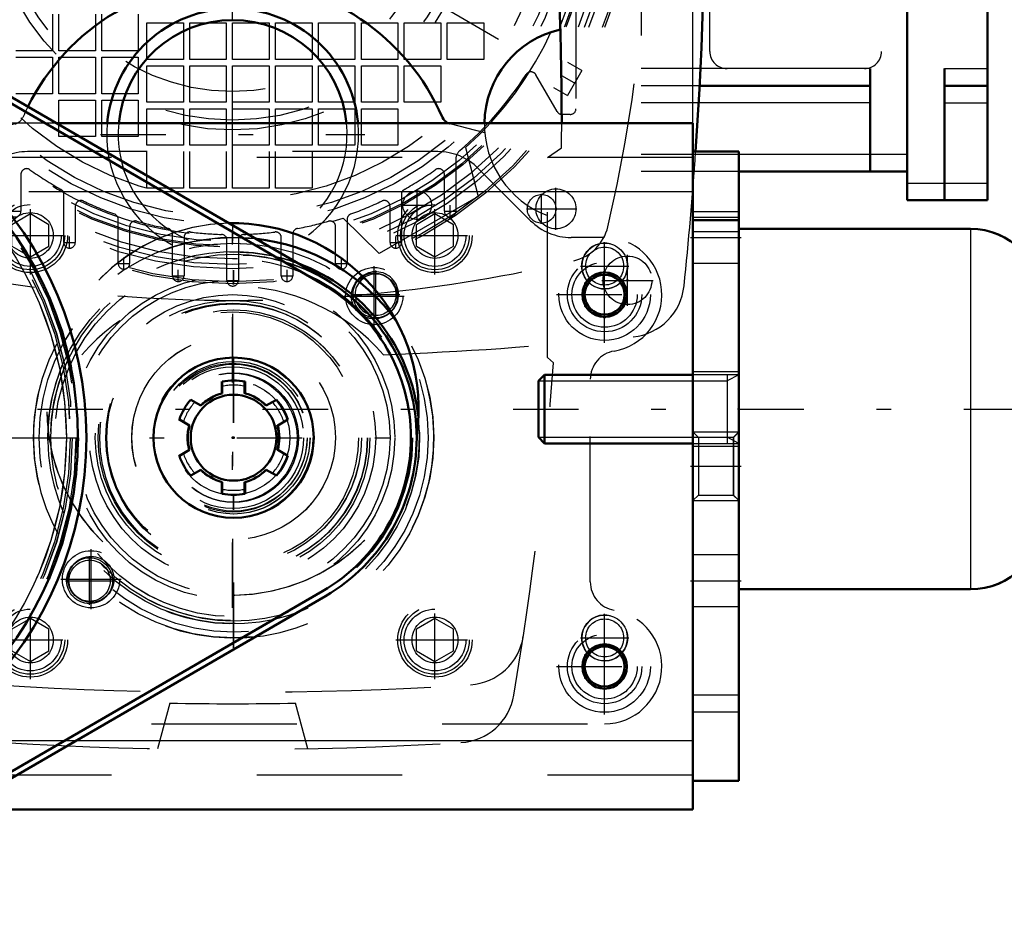
# Model space of a CAD drawing. Units: inches. Extents: x 7 to 156, y 14 to 163.
# Drawn here: x 143 to 149, y 67 to 73 of the extents above; entities that cross this region are included whole.
import ezdxf

# ---------------------------------------------------------------- set-up
doc = ezdxf.new("R2010")
doc.units = ezdxf.units.IN
doc.header["$MEASUREMENT"] = 0
doc.linetypes.add('Center', pattern=[1.5, 0.45, -0.5, 0.05, -0.5])
doc.linetypes.add('Dashed', pattern=[2, 1, -1])
for name, color, linetype, lineweight in [('2d ConnectionPoints', 7, 'Continuous', 50), ('AM_0', 7, 'Continuous', 50), ('AM_4', 3, 'Continuous', 25), ('AM_5', 3, 'Continuous', 25), ('AM_7', 7, 'Center', 25), ('AM_9', 6, 'Dashed', 25)]:
    doc.layers.add(name, color=color, linetype=linetype, lineweight=lineweight)
doc.dimstyles.get("Standard").update_dxf_attribs({"dimtxt": 0.18, "dimasz": 0.18, "dimexe": 0.18, "dimexo": 0.0625, "dimgap": 0.09, "dimtad": 0, "dimtih": 1, "dimtoh": 1, "dimdec": 4, "dimzin": 0, "dimdsep": 46, "dimtxsty": 'Standard', "dimcen": 0.09, "dimadec": 0, "dimazin": 0, "dimtfac": 1, "dimtdec": 4, "dimtofl": 0, "dimtmove": 0, "dimatfit": 3, "dimfxl": 0, "dimtolj": 1, "dimtzin": 0, "dimarcsym": 0})

# ---------------------------------------------------------------- blocks, each defined once
blk = doc.blocks.new('46_5771850_2_0_in_39B77_1_1_GN_Wire_Rope_Hoist_900')
at = {"layer": 'AM_0'}
for p, q in [((149.1346, 71.9012), (147.5402, 71.9012)), ((149.6267, 71.4091), (149.6267, 69.913)), ((146.2044, 70.8973), (146.1622, 70.855)), ((147.2252, 70.8973), (146.2044, 70.8973)), ((146.2044, 70.8973), (146.2044, 70.4248)), ((146.1622, 70.855), (146.1622, 70.4671)), ((146.1622, 70.4671), (146.2044, 70.4248)), ((146.2044, 70.4248), (147.2252, 70.4248)), ((147.5402, 69.4209), (149.1346, 69.4209))]:
    blk.add_line(p, q, dxfattribs=at)
for centre, start, end in [((149.1346, 71.4091), 360, 90), ((149.1346, 69.913), 270, 0)]:
    blk.add_arc(centre, 0.4921, start, end, dxfattribs=at)
at = {"layer": 'AM_4'}
blk.add_line((149.1346, 71.9012), (149.1346, 69.4209), dxfattribs=at)
at = {"layer": 'AM_5'}
for p, q in [((147.5401, 70.8973), (147.4614, 70.855)), ((147.4614, 70.8973), (147.4614, 70.4248)), ((146.1622, 70.855), (147.2252, 70.855)), ((147.2252, 70.855), (147.4614, 70.855)), ((146.1622, 70.4671), (147.2252, 70.4671)), ((147.2252, 70.4671), (147.4614, 70.4671)), ((147.5401, 70.4248), (147.4614, 70.4671))]:
    blk.add_line(p, q, dxfattribs=at)
at = {"layer": 'AM_7'}
blk.add_line((145.9889, 70.661), (149.7999, 70.661), dxfattribs=at)
at = {"layer": 'AM_9'}
for p, q in [((147.5401, 71.9012), (147.5401, 69.4209)), ((147.5401, 70.8973), (147.2252, 70.8973)), ((147.2252, 70.4248), (147.5401, 70.4248))]:
    blk.add_line(p, q, dxfattribs=at)
blk = doc.blocks.new('47_SF171131M_0_in_39B77_1_1_GN_Wire_Rope_Hoist_900')
at = {"layer": 'AM_0'}
for p, q in [((148.7001, 76.4288), (148.7001, 72.0981)), ((149.2513, 76.4288), (149.2513, 72.0981)), ((148.4442, 73.0036), (148.4442, 72.2949)), ((148.9556, 73.0036), (148.9556, 72.0981)), ((148.4442, 72.8855), (147.2709, 72.8855)), ((148.9556, 72.8855), (149.2513, 72.8855)), ((148.7001, 72.2949), (147.5402, 72.2949)), ((148.7001, 72.0981), (149.2513, 72.0981))]:
    blk.add_line(p, q, dxfattribs=at)
at = {"layer": 'AM_4'}
for p, q in [((148.4442, 73.0036), (147.2767, 73.0036)), ((148.9556, 73.0036), (149.2513, 73.0036)), ((148.4442, 72.7673), (147.2645, 72.7673)), ((148.9556, 72.7673), (149.2513, 72.7673)), ((148.7001, 72.413), (147.5402, 72.413)), ((148.7001, 72.2162), (149.2513, 72.2162))]:
    blk.add_line(p, q, dxfattribs=at)
at = {"layer": 'AM_7'}
for p, q in [((144.0583, 69.2935), (144.0583, 77.1406)), ((141.4705, 75.7575), (146.6462, 72.7693)), ((145.328, 71.9609), (145.328, 72.1676)), ((146.2827, 71.8943), (146.2827, 72.1837)), ((142.5209, 72.0224), (142.6036, 72.0224)), ((145.2247, 72.0642), (145.4314, 72.0642)), ((145.5131, 72.0224), (145.5957, 72.0224)), ((145.5544, 71.9811), (145.5544, 72.0638)), ((146.081, 72.039), (146.4274, 72.039)), ((142.9363, 71.7663), (142.9363, 71.849)), ((145.1804, 71.7663), (145.1804, 71.849)), ((142.895, 71.8077), (142.9776, 71.8077)), ((145.139, 71.8077), (145.2217, 71.8077)), ((143.3103, 71.6222), (143.3103, 71.7048)), ((144.8064, 71.6222), (144.8064, 71.7048)), ((143.269, 71.6635), (143.3516, 71.6635)), ((143.6843, 71.5369), (143.6843, 71.6196)), ((144.4324, 71.5369), (144.4324, 71.6196)), ((144.765, 71.6635), (144.8477, 71.6635)), ((143.643, 71.5782), (143.7257, 71.5782)), ((144.017, 71.547), (144.0997, 71.547)), ((144.391, 71.5782), (144.4737, 71.5782))]:
    blk.add_line(p, q, dxfattribs=at)
at = {"layer": 'AM_9'}
for p, q in [((146.8694, 76.2319), (146.8694, 72.2949)), ((146.4205, 75.7988), (146.4205, 72.728)), ((147.3418, 73.1217), (147.3418, 74.6571)), ((148.5229, 74.6571), (148.5229, 73.1217)), ((142.8182, 73.3776), (142.8182, 73.1264)), ((142.8623, 73.1264), (142.8623, 73.3776)), ((143.1135, 73.3776), (143.1135, 73.1264)), ((143.1576, 73.1264), (143.1576, 73.3776)), ((143.4087, 73.3776), (143.4087, 73.1264)), ((143.4678, 73.0673), (143.4678, 73.3185)), ((143.4678, 73.3185), (143.719, 73.3185)), ((143.719, 73.3185), (143.719, 73.0673)), ((143.7631, 73.0673), (143.7631, 73.3185)), ((143.7631, 73.3185), (144.0142, 73.3185)), ((144.0142, 73.3185), (144.0142, 73.0673)), ((144.0583, 73.0673), (144.0583, 73.3185)), ((144.0583, 73.3185), (144.3095, 73.3185)), ((144.3095, 73.3185), (144.3095, 73.0673)), ((144.3536, 73.0673), (144.3536, 73.3185)), ((144.3536, 73.3185), (144.6048, 73.3185)), ((144.6048, 73.3185), (144.6048, 73.0673)), ((144.6489, 73.0673), (144.6489, 73.3185)), ((144.6489, 73.3185), (144.9001, 73.3185)), ((144.9001, 73.3185), (144.9001, 73.0673)), ((144.9442, 73.0673), (144.9442, 73.3185)), ((144.9442, 73.3185), (145.1953, 73.3185)), ((145.1953, 73.3185), (145.1953, 73.0673)), ((145.2394, 73.0673), (145.2394, 73.3185)), ((145.2394, 73.3185), (145.4906, 73.3185)), ((145.4906, 73.3185), (145.4906, 73.0673)), ((145.5347, 73.0673), (145.5347, 73.3185)), ((145.5347, 73.3185), (145.7859, 73.3185)), ((145.7859, 73.3185), (145.7859, 73.0673)), ((142.8182, 73.1264), (142.567, 73.1264)), ((143.1135, 73.1264), (142.8623, 73.1264)), ((143.4087, 73.1264), (143.1576, 73.1264)), ((142.567, 73.0823), (142.8182, 73.0823)), ((142.8182, 73.0823), (142.8182, 72.8311)), ((142.8623, 72.8311), (142.8623, 73.0823)), ((142.8623, 73.0823), (143.1135, 73.0823)), ((143.1135, 73.0823), (143.1135, 72.8311)), ((143.1576, 72.8311), (143.1576, 73.0823)), ((143.1576, 73.0823), (143.4087, 73.0823)), ((143.4087, 73.0823), (143.4087, 72.8311)), ((143.719, 73.0673), (143.4678, 73.0673)), ((144.0142, 73.0673), (143.7631, 73.0673)), ((144.3095, 73.0673), (144.0583, 73.0673)), ((144.6048, 73.0673), (144.3536, 73.0673)), ((144.9001, 73.0673), (144.6489, 73.0673)), ((145.1953, 73.0673), (144.9442, 73.0673)), ((145.4906, 73.0673), (145.2394, 73.0673)), ((145.7859, 73.0673), (145.5347, 73.0673)), ((146.4601, 72.9904), (146.3649, 73.0454)), ((143.4678, 72.7721), (143.4678, 73.0233)), ((143.4678, 73.0233), (143.719, 73.0233)), ((143.719, 73.0233), (143.719, 72.7721)), ((143.7631, 72.7721), (143.7631, 73.0233)), ((143.7631, 73.0233), (144.0142, 73.0233)), ((144.0142, 73.0233), (144.0142, 72.7721)), ((144.0583, 72.7721), (144.0583, 73.0233)), ((144.0583, 73.0233), (144.3095, 73.0233)), ((144.3095, 73.0233), (144.3095, 72.7721)), ((144.3536, 72.7721), (144.3536, 73.0233)), ((144.3536, 73.0233), (144.6048, 73.0233)), ((144.6048, 73.0233), (144.6048, 72.7721)), ((144.6489, 72.7721), (144.6489, 73.0233)), ((144.6489, 73.0233), (144.9001, 73.0233)), ((144.9001, 73.0233), (144.9001, 72.7721)), ((144.9442, 72.7721), (144.9442, 73.0233)), ((144.9442, 73.0233), (145.1953, 73.0233)), ((145.1953, 73.0233), (145.1953, 72.7721)), ((145.2394, 72.7721), (145.2394, 73.0233)), ((145.2394, 73.0233), (145.4906, 73.0233)), ((145.4906, 73.0233), (145.4906, 72.7721)), ((146.4601, 72.9904), (146.3617, 72.8199)), ((147.2767, 73.0036), (146.8694, 73.0036)), ((146.2911, 72.7083), (146.1448, 72.9617)), ((142.8182, 72.8311), (142.567, 72.8311)), ((143.1135, 72.8311), (142.8623, 72.8311)), ((143.4087, 72.8311), (143.1576, 72.8311)), ((146.2665, 72.8749), (146.3617, 72.8199)), ((147.2709, 72.8855), (146.8694, 72.8855)), ((142.8623, 72.5358), (142.8623, 72.787)), ((142.8623, 72.787), (143.1135, 72.787)), ((143.1135, 72.787), (143.1135, 72.5358)), ((143.1576, 72.5358), (143.1576, 72.787)), ((143.1576, 72.787), (143.4087, 72.787)), ((143.4087, 72.787), (143.4087, 72.5358)), ((143.719, 72.7721), (143.4678, 72.7721)), ((144.0142, 72.7721), (143.7631, 72.7721)), ((144.3095, 72.7721), (144.0583, 72.7721)), ((144.6048, 72.7721), (144.3536, 72.7721)), ((144.9001, 72.7721), (144.6489, 72.7721)), ((145.1953, 72.7721), (144.9442, 72.7721)), ((145.4906, 72.7721), (145.2394, 72.7721)), ((147.2645, 72.7673), (146.8694, 72.7673)), ((143.4678, 72.4768), (143.4678, 72.728)), ((143.4678, 72.728), (143.719, 72.728)), ((143.719, 72.728), (143.719, 72.4768)), ((143.7631, 72.4768), (143.7631, 72.728)), ((143.7631, 72.728), (144.0142, 72.728)), ((144.0142, 72.728), (144.0142, 72.4768)), ((144.0583, 72.4768), (144.0583, 72.728)), ((144.0583, 72.728), (144.3095, 72.728)), ((144.3095, 72.728), (144.3095, 72.4768)), ((144.3536, 72.4768), (144.3536, 72.728)), ((144.3536, 72.728), (144.6048, 72.728)), ((144.6048, 72.728), (144.6048, 72.4768)), ((144.6489, 72.4768), (144.6489, 72.728)), ((144.6489, 72.728), (144.9001, 72.728)), ((144.9001, 72.728), (144.9001, 72.4768)), ((144.9442, 72.4768), (144.9442, 72.728)), ((144.9442, 72.728), (145.1953, 72.728)), ((145.1953, 72.728), (145.1953, 72.4768)), ((146.3812, 72.6886), (146.3252, 72.6886)), ((143.1135, 72.5358), (142.8623, 72.5358)), ((143.4087, 72.5358), (143.1576, 72.5358)), ((143.719, 72.4768), (143.4678, 72.4768)), ((143.4678, 72.1815), (143.4678, 72.4327)), ((143.719, 72.4327), (143.719, 72.1815)), ((144.0142, 72.4768), (143.7631, 72.4768)), ((143.7631, 72.1815), (143.7631, 72.4327)), ((144.0142, 72.4327), (144.0142, 72.1815)), ((144.3095, 72.4768), (144.0583, 72.4768)), ((144.0583, 72.1815), (144.0583, 72.4327)), ((144.3095, 72.4327), (144.3095, 72.1815)), ((144.6048, 72.4768), (144.3536, 72.4768)), ((144.3536, 72.1815), (144.3536, 72.4327)), ((144.6048, 72.4327), (144.6048, 72.1815)), ((144.9001, 72.4768), (144.6489, 72.4768)), ((145.1953, 72.4768), (144.9442, 72.4768)), ((145.6598, 72.4604), (145.7477, 72.1247)), ((145.5938, 72.3802), (145.5938, 72.0224)), ((147.5402, 72.413), (146.8694, 72.413)), ((147.5402, 72.2949), (146.8694, 72.2949)), ((142.6016, 72.2761), (142.6016, 72.0224)), ((145.515, 72.0224), (145.515, 72.2761)), ((143.719, 72.1815), (143.4678, 72.1815)), ((144.0142, 72.1815), (143.7631, 72.1815)), ((144.3095, 72.1815), (144.0583, 72.1815)), ((144.6048, 72.1815), (144.3536, 72.1815)), ((142.8969, 71.8077), (142.8969, 72.1382)), ((145.7477, 72.1247), (145.0658, 71.731)), ((145.2198, 72.1382), (145.2198, 71.8077)), ((142.9757, 72.0567), (142.9757, 71.8077)), ((145.141, 71.8077), (145.141, 72.0567)), ((143.2709, 71.6635), (143.2709, 71.9667)), ((145.0658, 71.731), (144.8191, 71.975)), ((144.8457, 71.9667), (144.8457, 71.6635)), ((143.3497, 71.916), (143.3497, 71.6635)), ((144.767, 71.6635), (144.767, 71.916)), ((143.645, 71.5782), (143.645, 71.8648)), ((143.7237, 71.8404), (143.7237, 71.5782)), ((144.019, 71.547), (144.019, 71.8237)), ((144.0977, 71.8237), (144.0977, 71.547)), ((144.393, 71.5782), (144.393, 71.8404)), ((144.4717, 71.8648), (144.4717, 71.5782))]:
    blk.add_line(p, q, dxfattribs=at)
for centre, radius in [((144.0583, 74.2634), 2.7402), ((144.0583, 74.2634), 2.7265), ((144.0583, 74.2634), 2.6378), ((144.0583, 74.2634), 2.6084), ((144.0583, 74.2634), 2.5691), ((144.0583, 74.2634), 2.4902), ((144.0583, 74.2634), 2.4509), ((144.0583, 74.2634), 2.3328), ((144.0583, 74.2634), 2.2835), ((144.0583, 74.2634), 2.1654), ((144.0583, 74.2634), 1.6815), ((144.0583, 74.2634), 1.6142), ((145.328, 72.0642), 0.0984), ((146.2827, 72.039), 0.1378)]:
    blk.add_circle(centre, radius, dxfattribs=at)
for centre, radius, start, end in [((136.6764, 74.2634), 10.2362, 346.74375, 13.25625), ((144.0583, 74.2634), 2.4116, 311.61128, 48.38872), ((144.0583, 74.2634), 2.4116, 191.61128, 288.38872), ((147.4599, 73.1217), 0.1181, 180, 270), ((148.4048, 73.1217), 0.1181, 270, 360), ((144.0583, 74.2634), 2.4016, 310.60147, 327.22429), ((146.1107, 72.942), 0.0394, 30, 147.2243), ((146.3252, 72.728), 0.0394, 210, 270), ((146.3812, 72.728), 0.0394, 270, 360), ((145.6725, 72.3802), 0.0787, 130.60147, 180), ((142.641, 72.2761), 0.0394, 54.50407, 180), ((144.0583, 74.2634), 2.4016, 234.50407, 240.53213), ((144.0583, 74.2634), 2.4016, 299.46787, 305.49593), ((145.4757, 72.2761), 0.0394, 0, 125.49594), ((142.8576, 72.1382), 0.0394, 0, 60.53213), ((145.2591, 72.1382), 0.0394, 119.46787, 180), ((143.015, 72.0567), 0.0394, 64.6961, 180), ((144.0583, 74.2634), 2.4016, 244.6961, 250.20172), ((144.0583, 74.2634), 2.4016, 289.79828, 295.3039), ((145.1016, 72.0567), 0.0394, 0, 115.3039), ((142.5623, 72.0224), 0.0394, 180, 360), ((145.5544, 72.0224), 0.0394, 180, 360), ((143.2316, 71.9667), 0.0394, 0, 70.20172), ((143.389, 71.916), 0.0394, 74.08604, 180), ((144.0583, 74.2634), 2.4016, 254.08604, 259.31066), ((144.0583, 74.2634), 2.4016, 280.68934, 285.91396), ((144.7276, 71.916), 0.0394, 0, 105.91395), ((144.8851, 71.9667), 0.0394, 109.79828, 180), ((143.6056, 71.8648), 0.0394, 0, 79.31066), ((143.7631, 71.8404), 0.0394, 83.05204, 180), ((144.0583, 74.2634), 2.4016, 263.05204, 268.15143), ((144.0583, 74.2634), 2.4016, 271.84857, 276.94796), ((144.3536, 71.8404), 0.0394, 0, 96.94797), ((144.5111, 71.8648), 0.0394, 100.68934, 180), ((146.3333, 71.9884), 0.315, 283.25625, 346.74371), ((143.9796, 71.8237), 0.0394, 0, 88.15143), ((144.1371, 71.8237), 0.0394, 91.84857, 180), ((142.9363, 71.8077), 0.0394, 180, 0), ((145.1804, 71.8077), 0.0394, 180, 0), ((144.0583, 81.6453), 10.2362, 256.74375, 265.41172), ((144.0583, 81.6453), 10.2362, 275.61148, 283.25625), ((143.3103, 71.6635), 0.0394, 180, 360), ((144.8064, 71.6635), 0.0394, 180, 0), ((143.6843, 71.5782), 0.0394, 180, 0), ((144.0583, 71.547), 0.0394, 180, 0), ((144.4324, 71.5782), 0.0394, 180, 360), ((144.0583, 81.6453), 10.2362, 265.56969, 274.49769), ((144.0583, 81.6453), 10.2362, 274.65566, 275.40719)]:
    blk.add_arc(centre, radius, start, end, dxfattribs=at)
blk = doc.blocks.new('48_SF17213143G_0_in_39B77_1_1_GN_Wire_Rope_Hoist_900')
at = {"layer": 'AM_0'}
for centre in [(141.3418, 76.9799), (146.7749, 76.9799)]:
    blk.add_circle(centre, 0.1673, dxfattribs=at)
for centre, radius, start, end in [((144.0583, 50.7398), 26.7717, 84.09378, 95.90622), ((141.344, 76.9777), 0.3937, 95.90622, 174.09378), ((146.7726, 76.9777), 0.3937, 5.90622, 84.09378), ((167.582, 74.2634), 26.7717, 174.09378, 181.90375), ((120.5347, 74.2634), 26.7717, 356.07892, 5.90622), ((142.5148, 76.5006), 0.3937, 93.43165, 170.38207), ((144.0583, 50.7595), 26.1811, 86.56835, 93.43165), ((145.6019, 76.5006), 0.3937, 9.61792, 86.56835), ((165.4166, 72.6197), 23.622, 170.38208, 178.41596), ((122.7001, 72.6197), 23.622, 0.02387, 9.61792), ((144.0583, 72.039), 1.5748, 23.55961, 153.51458), ((144.0583, 72.5508), 0.8661, 5.21588, 174.78412), ((144.0583, 72.5508), 0.7874, 5.73914, 174.26086), ((141.6568, 72.6197), 0.6693, 34.1317, 77.32804), ((146.4599, 72.6197), 0.6693, 102.67202, 179.15742), ((145.574, 72.6999), 0.0787, 203.55961, 243.35069)]:
    blk.add_arc(centre, radius, start, end, dxfattribs=at)
at = {"layer": 'AM_7'}
for p, q in [((141.3418, 76.8043), (141.3418, 77.1556)), ((146.7749, 76.8043), (146.7749, 77.1556)), ((141.1661, 76.9799), (141.5175, 76.9799)), ((146.5992, 76.9799), (146.9506, 76.9799)), ((143.1489, 72.5508), (144.9678, 72.5508)), ((146.1843, 71.9357), (146.1843, 72.1423)), ((142.4432, 71.8559), (142.8896, 71.8559)), ((145.227, 71.8559), (145.6735, 71.8559)), ((141.3418, 71.3712), (141.3418, 71.7226)), ((146.7749, 71.3712), (146.7749, 71.7226)), ((145.0327, 71.2319), (145.0327, 71.6453)), ((141.1661, 71.5469), (141.5175, 71.5469)), ((146.5992, 71.5469), (146.9506, 71.5469)), ((144.8261, 71.4386), (145.2394, 71.4386)), ((143.0839, 69.2831), (143.0839, 69.6965)), ((142.8772, 69.4898), (143.2906, 69.4898)), ((142.4432, 69.0721), (142.8896, 69.0721)), ((145.227, 69.0721), (145.6735, 69.0721))]:
    blk.add_line(p, q, dxfattribs=at)
at = {"layer": 'AM_9'}
for p, q in [((141.4673, 75.7452), (140.9688, 75.7888)), ((147.1479, 75.7888), (146.6494, 75.7452)), ((140.9249, 74.9813), (141.2294, 75.0079)), ((146.8872, 75.0079), (147.1918, 74.9813)), ((142.5623, 72.6237), (142.3236, 72.5621)), ((145.7931, 72.5621), (145.5544, 72.6237)), ((141.7951, 72.4583), (141.893, 72.3933)), ((146.2237, 72.3933), (146.3216, 72.4583)), ((141.893, 72.3933), (141.893, 71.0154)), ((146.2237, 71.0154), (146.2237, 72.3933)), ((141.893, 71.0154), (141.8516, 70.9796)), ((146.2651, 70.9796), (146.2237, 71.0154)), ((143.6253, 68.6371), (143.5413, 68.3236)), ((144.5754, 68.3236), (144.4914, 68.6371))]:
    blk.add_line(p, q, dxfattribs=at)
for centre, radius in [((144.0583, 74.2634), 2.4803), ((141.8339, 76.4878), 0.0984), ((146.2827, 76.4878), 0.0984), ((144.0583, 74.2634), 1.4173), ((144.0583, 74.2634), 0.9252), ((144.0583, 74.2634), 0.7874), ((144.0583, 74.2634), 0.679), ((144.0583, 74.2634), 0.6002), ((141.8339, 72.039), 0.0984), ((146.1843, 72.039), 0.0984), ((142.6664, 71.8559), 0.2126), ((142.6664, 71.8559), 0.1575), ((145.4503, 71.8559), 0.2126), ((145.4503, 71.8559), 0.1575), ((141.3418, 71.5469), 0.1673), ((146.7749, 71.5469), 0.1673), ((145.0327, 71.4386), 0.1969), ((144.0583, 70.4642), 1.115), ((144.0583, 70.4642), 1.0827), ((145.0327, 71.4386), 0.1575), ((144.0583, 70.4642), 0.9449), ((144.0583, 70.4642), 0.9252), ((144.0583, 70.4642), 0.8661), ((144.0583, 70.4642), 0.4882), ((144.0583, 70.4642), 0.4429), ((143.0839, 69.4898), 0.1969), ((143.0839, 69.4898), 0.1575), ((142.6664, 69.0721), 0.2126), ((145.4503, 69.0721), 0.2126), ((142.6664, 69.0721), 0.1575), ((145.4503, 69.0721), 0.1575)]:
    blk.add_circle(centre, radius, dxfattribs=at)
for centre, radius, start, end in [((140.9791, 75.9065), 0.1181, 176.46571, 265), ((147.1376, 75.9065), 0.1181, 275, 3.53429), ((141.4604, 75.6668), 0.0787, 331.62272, 85), ((146.6563, 75.6668), 0.0787, 95, 208.37729), ((144.0583, 74.2634), 2.874, 151.62272, 163.81701), ((144.0583, 74.2634), 2.874, 16.18299, 28.37728), ((141.2226, 75.0864), 0.0787, 275, 343.81701), ((146.8941, 75.0864), 0.0787, 196.18299, 265), ((140.9352, 74.8636), 0.1181, 95, 178.70966), ((147.1815, 74.8636), 0.1181, 1.29034, 85), ((167.582, 74.2634), 26.7717, 182.04125, 182.78033), ((165.4166, 72.6197), 23.622, 178.65538, 179.93884), ((141.6568, 72.6197), 0.6693, 290.66732, 34.1317), ((167.582, 74.2634), 26.7717, 182.93592, 185.90622), ((144.0583, 72.039), 1.5748, 153.51458, 156.44039), ((142.5426, 72.6999), 0.0787, 284.47208, 336.44039), ((144.0583, 72.5508), 0.8661, 174.78412, 5.21588), ((144.0583, 72.5508), 0.7874, 174.26086, 5.73914), ((145.574, 72.6999), 0.0787, 243.35069, 255.52792), ((146.4599, 72.6197), 0.6693, 179.15742, 249.33268), ((122.7001, 72.6197), 23.622, 359.60847, 0.02387), ((120.5347, 74.2634), 26.7717, 354.09378, 356.07892), ((141.344, 71.5491), 0.3937, 185.90622, 264.09378), ((144.0583, 70.1295), 1.378, 41.10746, 138.89254), ((146.7726, 71.5491), 0.3937, 275.90622, 354.09378), ((144.0583, 97.787), 26.7717, 264.31977, 267.7774), ((144.0583, 97.787), 26.7717, 272.2226, 275.68023), ((165.4166, 72.6197), 23.622, 183.98138, 189.56818), ((122.7001, 72.6197), 23.622, 350.43182, 356.01862), ((142.4478, 69.1571), 0.3937, 188.57298, 266.36369), ((145.6689, 69.1571), 0.3937, 273.6363, 351.42695), ((144.0583, 94.4996), 25.7874, 266.3637, 273.6363), ((142.5114, 68.7587), 0.3937, 189.56824, 266.56088), ((144.0583, 94.4996), 25.8661, 269.04067, 270.95933), ((145.6053, 68.7587), 0.3937, 273.43918, 350.43182), ((144.0583, 94.4996), 26.1811, 266.56087, 273.43913)]:
    blk.add_arc(centre, radius, start, end, dxfattribs=at)
blk = doc.blocks.new('49_SF171131TA_0_in_39B77_1_1_GN_Wire_Rope_Hoist_900')
at = {"layer": 'AM_0'}
for centre, radius in [((146.6174, 71.4484), 0.1528), ((146.6174, 71.4484), 0.1375), ((146.6174, 68.8894), 0.1528), ((146.6174, 68.8894), 0.1375)]:
    blk.add_circle(centre, radius, dxfattribs=at)
for radius, start, end in [(0.1575, 125.24646, 141.84886), (0.1418, 124.11503, 141.90021), (0.1418, 308.48382, 313.20462), (0.1575, 308.53517, 312.07318)]:
    blk.add_arc((145.0426, 71.4484), radius, start, end, dxfattribs=at)
at = {"layer": 'AM_7'}
for p, q in [((142.6664, 71.5874), (142.6664, 72.1248)), ((145.4503, 71.5874), (145.4503, 72.1248)), ((142.3977, 71.8561), (142.9351, 71.8561)), ((145.1816, 71.8561), (145.719, 71.8561)), ((141.4993, 71.1177), (141.4993, 71.7792)), ((146.6174, 71.1177), (146.6174, 71.7792)), ((145.0426, 71.2831), (145.0426, 71.6138)), ((141.1686, 71.4484), (141.83, 71.4484)), ((144.8772, 71.4484), (145.2079, 71.4484)), ((146.2867, 71.4484), (146.9481, 71.4484)), ((143.0741, 69.3146), (143.0741, 69.6453)), ((142.9087, 69.4799), (143.2394, 69.4799)), ((142.6664, 68.8036), (142.6664, 69.341)), ((145.4503, 68.8036), (145.4503, 69.341)), ((141.4993, 68.5587), (141.4993, 69.2201)), ((146.6174, 68.5587), (146.6174, 69.2201)), ((142.3977, 69.0723), (142.9351, 69.0723)), ((145.1816, 69.0723), (145.719, 69.0723)), ((141.1686, 68.8894), (141.83, 68.8894)), ((146.2867, 68.8894), (146.9481, 68.8894))]:
    blk.add_line(p, q, dxfattribs=at)
at = {"layer": 'AM_9'}
for p, q in [((145.4701, 72.4327), (142.6466, 72.4327)), ((142.3682, 72.3174), (142.0083, 71.9575)), ((146.1084, 71.9575), (145.7485, 72.3174)), ((142.6664, 72.0039), (142.5385, 71.93)), ((142.7944, 71.93), (142.6664, 72.0039)), ((145.4503, 72.0039), (145.3223, 71.93)), ((145.5782, 71.93), (145.4503, 72.0039)), ((142.5385, 71.7823), (142.5385, 71.93)), ((142.7944, 71.7823), (142.7944, 71.93)), ((145.3223, 71.7823), (145.3223, 71.93)), ((145.5782, 71.7823), (145.5782, 71.93)), ((141.7299, 71.8421), (141.4993, 71.8421)), ((146.6174, 71.8421), (146.3868, 71.8421)), ((142.5385, 71.7823), (142.6664, 71.7084)), ((142.6664, 71.7084), (142.7944, 71.7823)), ((145.3223, 71.7823), (145.4503, 71.7084)), ((145.4503, 71.7084), (145.5782, 71.7823)), ((141.4993, 71.6076), (141.3615, 71.528)), ((141.6371, 71.528), (141.4993, 71.6076)), ((146.6174, 71.6076), (146.4796, 71.528)), ((146.7552, 71.528), (146.6174, 71.6076)), ((141.3615, 71.528), (141.3615, 71.3689)), ((141.6371, 71.3689), (141.6371, 71.528)), ((146.4796, 71.528), (146.4796, 71.3689)), ((146.7552, 71.3689), (146.7552, 71.528)), ((141.3615, 71.3689), (141.4993, 71.2893)), ((141.4993, 71.2893), (141.6371, 71.3689)), ((146.4796, 71.3689), (146.6174, 71.2893)), ((146.6174, 71.2893), (146.7552, 71.3689)), ((141.5977, 70.8662), (141.5977, 69.4717)), ((146.519, 69.4717), (146.519, 70.8662)), ((143.9796, 70.8499), (143.9796, 70.7692)), ((144.1371, 70.7692), (144.1371, 70.8499)), ((143.8336, 70.6849), (143.7636, 70.7253)), ((144.353, 70.7253), (144.2831, 70.6849)), ((143.6849, 70.5889), (143.7549, 70.5485)), ((144.3618, 70.5485), (144.4318, 70.5889)), ((143.7549, 70.3799), (143.6849, 70.3395)), ((144.4318, 70.3395), (144.3618, 70.3799)), ((143.7636, 70.2031), (143.8336, 70.2435)), ((144.2831, 70.2435), (144.353, 70.2031)), ((143.9796, 70.1592), (143.9796, 70.0784)), ((144.1371, 70.0784), (144.1371, 70.1592)), ((142.6664, 69.22), (142.5385, 69.1461)), ((142.7944, 69.1461), (142.6664, 69.22)), ((145.4503, 69.22), (145.3223, 69.1461)), ((145.5782, 69.1461), (145.4503, 69.22)), ((142.5385, 68.9984), (142.5385, 69.1461)), ((142.7944, 68.9984), (142.7944, 69.1461)), ((145.3223, 68.9984), (145.3223, 69.1461)), ((145.5782, 68.9984), (145.5782, 69.1461)), ((141.4993, 69.0485), (141.3615, 68.9689)), ((141.6371, 68.9689), (141.4993, 69.0485)), ((146.6174, 69.0485), (146.4796, 68.9689)), ((146.7552, 68.9689), (146.6174, 69.0485)), ((141.3615, 68.9689), (141.3615, 68.8098)), ((141.6371, 68.8098), (141.6371, 68.9689)), ((142.5385, 68.9984), (142.6664, 68.9245)), ((142.6664, 68.9245), (142.7944, 68.9984)), ((145.3223, 68.9984), (145.4503, 68.9245)), ((145.4503, 68.9245), (145.5782, 68.9984)), ((146.4796, 68.9689), (146.4796, 68.8098)), ((146.7552, 68.8098), (146.7552, 68.9689)), ((141.3615, 68.8098), (141.4993, 68.7303)), ((141.4993, 68.7303), (141.6371, 68.8098)), ((146.4796, 68.8098), (146.6174, 68.7303)), ((146.6174, 68.7303), (146.7552, 68.8098)), ((141.4993, 68.4957), (146.6174, 68.4957))]:
    blk.add_line(p, q, dxfattribs=at)
for centre, radius in [((142.6664, 71.8561), 0.2559), ((142.6664, 71.8561), 0.2362), ((145.4503, 71.8561), 0.2559), ((145.4503, 71.8561), 0.2362), ((141.4993, 71.4484), 0.315), ((146.6174, 71.4484), 0.315), ((141.4993, 71.4484), 0.2559), ((146.6174, 71.4484), 0.2559), ((141.4993, 71.4484), 0.2244), ((146.6174, 71.4484), 0.2244), ((141.4993, 71.4484), 0.1528), ((141.4993, 71.4484), 0.1375), ((144.0583, 70.4642), 0.9843), ((144.0583, 70.4642), 0.5512), ((144.0583, 70.4642), 0.5118), ((144.0583, 70.4642), 0.3937), ((143.0741, 69.4799), 0.1575), ((143.0741, 69.4799), 0.1418), ((142.6664, 69.0723), 0.2559), ((142.6664, 69.0723), 0.2362), ((145.4503, 69.0723), 0.2559), ((145.4503, 69.0723), 0.2362), ((141.4993, 68.8894), 0.315), ((146.6174, 68.8894), 0.315), ((141.4993, 68.8894), 0.2559), ((141.4993, 68.8894), 0.2244), ((146.6174, 68.8894), 0.2559), ((146.6174, 68.8894), 0.2244), ((141.4993, 68.8894), 0.1528), ((141.4993, 68.8894), 0.1375)]:
    blk.add_circle(centre, radius, dxfattribs=at)
for centre, radius, start, end in [((142.6466, 72.039), 0.3937, 90, 135), ((145.4701, 72.039), 0.3937, 45, 90), ((141.7299, 72.2358), 0.3937, 270, 315), ((146.3868, 72.2358), 0.3937, 225, 270), ((141.4993, 71.4484), 0.3937, 90, 260.40593), ((146.6174, 71.4484), 0.3937, 279.59407, 90), ((145.0426, 71.4484), 0.1575, 141.84886, 308.53517), ((145.0426, 71.4484), 0.1575, 312.07318, 125.24646), ((145.0426, 71.4484), 0.1418, 313.20462, 124.11503), ((145.0426, 71.4484), 0.1418, 141.90021, 308.48382), ((141.4009, 70.8662), 0.1969, 360, 80.40594), ((146.7158, 70.8662), 0.1969, 99.59407, 180), ((144.0583, 70.4642), 0.315, 104.47751, 135.52249), ((144.0583, 70.4642), 0.315, 44.47751, 75.52249), ((144.0583, 70.4642), 0.315, 164.47751, 195.52249), ((144.0583, 70.4642), 0.315, 344.47751, 15.52249), ((144.0583, 70.4642), 0.315, 224.47751, 255.52249), ((144.0583, 70.4642), 0.315, 284.47751, 315.52249), ((141.4009, 69.4717), 0.1969, 279.59407, 360), ((146.7158, 69.4717), 0.1969, 180, 260.40593), ((141.4993, 68.8894), 0.3937, 99.59407, 270), ((146.6174, 68.8894), 0.3937, 270, 80.40593)]:
    blk.add_arc(centre, radius, start, end, dxfattribs=at)
blk = doc.blocks.new('50_21273036001164_2_0_in_39B77_1_1_GN_Wire_Rope_Hoist_900')
at = {"layer": 'AM_0'}
for p, q in [((143.9862, 70.7692), (143.9862, 70.8499)), ((144.1437, 70.8499), (144.1437, 70.7692)), ((143.7702, 70.7253), (143.8402, 70.6849)), ((144.2896, 70.6849), (144.3596, 70.7253)), ((143.7614, 70.5485), (143.6915, 70.5889)), ((144.4383, 70.5889), (144.3684, 70.5485)), ((143.6915, 70.3395), (143.7614, 70.3799)), ((144.3684, 70.3799), (144.4383, 70.3395)), ((143.8402, 70.2435), (143.7702, 70.2031)), ((144.3596, 70.2031), (144.2896, 70.2435)), ((143.9862, 70.0784), (143.9862, 70.1592)), ((144.1437, 70.1592), (144.1437, 70.0784))]:
    blk.add_line(p, q, dxfattribs=at)
blk.add_circle((144.0649, 70.4642), 0.2953, dxfattribs=at)
for radius, start, end in [(0.3937, 78.46304, 101.53696), (0.315, 104.47751, 135.52249), (0.315, 44.47751, 75.52249), (0.3937, 138.46304, 161.53696), (0.3937, 18.46304, 41.53696), (0.315, 164.47751, 195.52249), (0.315, 344.47751, 15.52249), (0.3937, 198.46304, 221.53696), (0.3937, 318.46304, 341.53696), (0.315, 224.47751, 255.52249), (0.315, 284.47751, 315.52249), (0.3937, 258.46304, 281.53696)]:
    blk.add_arc((144.0649, 70.4642), radius, start, end, dxfattribs=at)
at = {"layer": 'AM_9'}
for start, end in [(77.44414, 102.55586), (137.44414, 162.55586), (17.44414, 42.55586), (197.44414, 222.55586), (317.44414, 342.55586), (257.44414, 282.55586)]:
    blk.add_arc((144.0649, 70.4642), 0.3622, start, end, dxfattribs=at)
blk = doc.blocks.new('51_2425001400_1_0_in_39B77_1_1_GN_Wire_Rope_Hoist_900')
at = {"layer": 'AM_0'}
for p, q in [((142.0329, 73.0528), (144.677, 71.5201)), ((142.0527, 73.0869), (144.6967, 71.5541)), ((144.677, 69.4083), (142.0329, 67.8756)), ((144.6967, 69.3742), (142.0527, 67.8415))]:
    blk.add_line(p, q, dxfattribs=at)
for centre, radius in [((140.5323, 70.4642), 2.5197), ((140.5323, 70.4642), 2.4606), ((144.0649, 70.4642), 0.5512)]:
    blk.add_circle(centre, radius, dxfattribs=at)
for radius, start, end in [(1.378, 35.5096, 83.79499), (1.2795, 6.32716, 69.71014), (1.2598, 300.10051, 59.89949), (1.2205, 300.10051, 59.89949)]:
    blk.add_arc((144.0649, 70.4642), radius, start, end, dxfattribs=at)
at = {"layer": 'AM_4'}
blk.add_circle((140.5323, 70.4642), 2.3819, dxfattribs=at)
at = {"layer": 'AM_7'}
for p, q in [((144.0649, 69.0173), (144.0649, 71.911)), ((137.8867, 70.4642), (145.5118, 70.4642))]:
    blk.add_line(p, q, dxfattribs=at)
at = {"layer": 'AM_9'}
for centre, radius in [((140.5323, 70.4642), 2.4646), ((140.5323, 70.4642), 2.4481), ((140.5323, 70.4642), 2.4217), ((140.5323, 70.4642), 2.4087), ((144.0649, 70.4642), 1.3386), ((144.0649, 70.4642), 1.2315), ((144.0649, 70.4642), 0.9213), ((144.0649, 70.4642), 0.8792), ((144.0649, 70.4642), 0.7008), ((144.0649, 70.4642), 0.5252), ((144.0649, 70.4642), 0.5055), ((144.0649, 70.4642), 0.4465)]:
    blk.add_circle(centre, radius, dxfattribs=at)
for radius, start, end in [(1.378, 83.79499, 35.5096), (1.2795, 69.71014, 6.32716), (1.2598, 59.89949, 300.10051)]:
    blk.add_arc((144.0649, 70.4642), radius, start, end, dxfattribs=at)
blk = doc.blocks.new('53_3437005230_0_in_39B77_1_1_GN_Wire_Rope_Hoist_900')
at = {"layer": 'AM_0'}
for p, q in [((147.2252, 72.6295), (142.8416, 72.6295)), ((147.2252, 72.6295), (147.2252, 67.9051)), ((147.5402, 72.4327), (147.2252, 72.4327)), ((147.5402, 72.4327), (147.5402, 68.102)), ((147.5402, 71.9603), (147.2252, 71.9603)), ((147.5402, 68.102), (147.2252, 68.102)), ((147.2252, 67.9051), (142.1625, 67.9051))]:
    blk.add_line(p, q, dxfattribs=at)
for centre in [(146.6174, 71.4484), (146.6174, 68.8894)]:
    blk.add_circle(centre, 0.153, dxfattribs=at)
blk.add_arc((144.0583, 70.661), 1.2795, 351.76788, 91.23982, dxfattribs=at)
at = {"layer": 'AM_4'}
for p, q in [((147.2252, 72.1571), (143.6566, 72.1571)), ((147.2252, 68.3776), (142.9774, 68.3776))]:
    blk.add_line(p, q, dxfattribs=at)
at = {"layer": 'AM_5'}
for p, q in [((147.2252, 70.5036), (147.5402, 70.5036)), ((147.2252, 70.0311), (147.5402, 70.0311))]:
    blk.add_line(p, q, dxfattribs=at)
at = {"layer": 'AM_7'}
for p, q in [((147.2095, 71.8421), (147.556, 71.8421)), ((142.7148, 70.661), (145.4018, 70.661)), ((147.2095, 70.2673), (147.556, 70.2673)), ((147.2095, 69.4799), (147.556, 69.4799))]:
    blk.add_line(p, q, dxfattribs=at)
at = {"layer": 'AM_9'}
for p, q in [((142.8416, 72.6295), (138.4107, 72.6295)), ((147.2252, 72.3933), (105.493, 72.3933)), ((143.6566, 72.1571), (138.0176, 72.1571)), ((147.5402, 72.0193), (147.2252, 72.0193)), ((147.5402, 71.9799), (147.2252, 71.9799)), ((147.5402, 71.8815), (147.2252, 71.8815)), ((147.2252, 71.665), (147.5402, 71.665)), ((147.5402, 70.917), (147.2252, 70.917)), ((147.2625, 70.4663), (147.2252, 70.5036)), ((147.5029, 70.4663), (147.2625, 70.4663)), ((147.2625, 70.4663), (147.2625, 70.0684)), ((147.5402, 70.5036), (147.5029, 70.4663)), ((147.5029, 70.4663), (147.5029, 70.0684)), ((147.2252, 70.4051), (147.5402, 70.4051)), ((147.2252, 70.0311), (147.2625, 70.0684)), ((147.2625, 70.0684), (147.5029, 70.0684)), ((147.5029, 70.0684), (147.5402, 70.0311)), ((147.5402, 69.6571), (147.2252, 69.6571)), ((147.2252, 69.3028), (147.5402, 69.3028)), ((147.5402, 68.6925), (147.2252, 68.6925)), ((147.5402, 68.5744), (147.2252, 68.5744)), ((142.9774, 68.3776), (138.3332, 68.3776)), ((147.2252, 68.1414), (105.493, 68.1414))]:
    blk.add_line(p, q, dxfattribs=at)
blk.add_arc((144.0583, 70.661), 1.2795, 91.23982, 351.76788, dxfattribs=at)
blk = doc.blocks.new('55_5771850_4_0_in_39B77_1_1_GN_Wire_Rope_Hoist_900')
at = {"layer": 'AM_0'}
blk.add_line((149.6271, 71.4091), (149.6271, 69.913), dxfattribs=at)
for centre, start, end in [((149.135, 71.4091), 0, 90), ((149.135, 69.913), 270, 360)]:
    blk.add_arc(centre, 0.4921, start, end, dxfattribs=at)
at = {"layer": 'AM_5'}
for p, q in [((147.4618, 70.8973), (147.4618, 70.4248)), ((147.5401, 70.8971), (147.4618, 70.855)), ((146.1625, 70.855), (147.4618, 70.855)), ((146.1625, 70.4671), (147.4618, 70.4671)), ((147.5401, 70.425), (147.4618, 70.4671))]:
    blk.add_line(p, q, dxfattribs=at)
at = {"layer": 'AM_9'}
for p, q in [((147.5405, 71.9012), (147.5405, 69.4209)), ((149.135, 71.9012), (149.135, 69.4209)), ((146.2048, 70.8973), (146.1625, 70.855)), ((146.2048, 70.8973), (146.2048, 70.4248)), ((146.1625, 70.855), (146.1625, 70.4671)), ((146.1625, 70.4671), (146.2048, 70.4248))]:
    blk.add_line(p, q, dxfattribs=at)
blk = doc.blocks.new('56_2425001400_2_0_in_39B77_1_1_GN_Wire_Rope_Hoist_900')
at = {"layer": 'AM_7'}
blk.add_line((144.0653, 69.0173), (144.0653, 71.911), dxfattribs=at)
at = {"layer": 'AM_9'}
for p, q in [((144.6774, 71.5201), (142.0333, 73.0528)), ((144.6971, 71.5541), (142.0531, 73.0869)), ((142.0333, 67.8756), (144.6774, 69.4083)), ((142.1628, 67.9051), (144.6971, 69.3742))]:
    blk.add_line(p, q, dxfattribs=at)
for centre, radius in [((140.5327, 70.4642), 2.5197), ((140.5327, 70.4642), 2.4646), ((140.5327, 70.4642), 2.4606), ((140.5327, 70.4642), 2.4481), ((140.5327, 70.4642), 2.4217), ((140.5327, 70.4642), 2.4087), ((140.5327, 70.4642), 2.3819), ((144.0653, 70.4642), 1.378), ((144.0653, 70.4642), 1.3386), ((144.0653, 70.4642), 1.2795), ((144.0653, 70.4642), 1.2598), ((144.0653, 70.4642), 1.2315), ((144.0653, 70.4642), 0.9213), ((144.0653, 70.4642), 0.8792), ((144.0653, 70.4642), 0.7008), ((144.0653, 70.4642), 0.5512), ((144.0653, 70.4642), 0.5252), ((144.0653, 70.4642), 0.5055), ((144.0653, 70.4642), 0.4465)]:
    blk.add_circle(centre, radius, dxfattribs=at)
for radius, start, end in [(1.2205, 300.10051, 59.89949), (0.3937, 18.46304, 41.53696), (0.315, 164.47751, 180.45305), (0.315, 344.47751, 15.52249), (0.315, 224.47751, 240.17206), (0.3937, 258.46304, 281.53696)]:
    blk.add_arc((144.0653, 70.4642), radius, start, end, dxfattribs=at)
blk = doc.blocks.new('58_3437004230_0_in_39B77_1_1_GN_Wire_Rope_Hoist_900')
at = {"layer": 'AM_0'}
for p, q in [((147.5406, 72.2949), (147.5406, 71.9012)), ((147.5406, 69.4209), (147.5406, 68.102)), ((147.2256, 68.102), (147.2256, 67.9051))]:
    blk.add_line(p, q, dxfattribs=at)
blk.add_arc((144.0587, 70.661), 1.2795, 90.00865, 91.25647, dxfattribs=at)
at = {"layer": 'AM_5'}
for p, q in [((147.2256, 70.5036), (147.5406, 70.5036)), ((147.2256, 70.0311), (147.5406, 70.0311))]:
    blk.add_line(p, q, dxfattribs=at)
for centre in [(146.6178, 71.6453), (146.6178, 69.0862)]:
    blk.add_arc(centre, 0.1575, 75, 15, dxfattribs=at)
at = {"layer": 'AM_7'}
for p, q in [((144.0587, 69.3175), (144.0587, 72.0045)), ((146.6178, 71.4799), (146.6178, 71.8107)), ((146.4524, 71.6453), (146.7831, 71.6453)), ((146.6178, 68.9209), (146.6178, 69.2516)), ((146.4524, 69.0862), (146.7831, 69.0862))]:
    blk.add_line(p, q, dxfattribs=at)
at = {"layer": 'AM_9'}
for p, q in [((147.2256, 72.6295), (147.2256, 68.102)), ((147.5406, 72.4327), (147.5406, 72.2949)), ((147.5406, 71.9012), (147.5406, 69.4209)), ((147.2629, 70.4663), (147.2256, 70.5036)), ((147.2629, 70.4663), (147.2629, 70.0684)), ((147.5402, 70.5032), (147.5033, 70.4663)), ((147.5033, 70.4663), (147.5033, 70.0684)), ((147.2256, 70.0311), (147.2629, 70.0684)), ((147.5033, 70.0684), (147.5402, 70.0315))]:
    blk.add_line(p, q, dxfattribs=at)
for centre, radius in [((146.6178, 71.6453), 0.1575), ((146.6178, 71.6453), 0.1308), ((146.6178, 69.0862), 0.1575), ((146.6178, 69.0862), 0.1308)]:
    blk.add_circle(centre, radius, dxfattribs=at)
blk.add_arc((144.0587, 70.661), 1.2795, 91.25647, 90.00865, dxfattribs=at)
blk = doc.blocks.new('*D115')
at = {"layer": 'AM_5', "color": 0, "lineweight": -2}
for p, q in [((140.5323, 70.4642), (140.5323, 29.6271)), ((128.0911, 41.8393), (128.0911, 29.6271)), ((129.0911, 29.6271), (139.5323, 29.6271)), ((140.5323, 29.6271), (142.7704, 29.6271))]:
    blk.add_line(p, q, dxfattribs=at)
at = {"layer": 'AM_5', "color": 0}
for points in [[(129.0911, 29.7938), (129.0911, 29.4604), (128.0911, 29.6271)], [(139.5323, 29.4604), (139.5323, 29.7938), (140.5323, 29.6271)]]:
    blk.add_solid(points, dxfattribs=at)
at = {"layer": 'Defpoints', "color": 0}
for p in [(140.5323, 70.4642), (128.0911, 41.8393), (140.5323, 30.1271)]:
    blk.add_point(p, dxfattribs=at)
at = {"layer": 'AM_5', "color": 0, "insert": (145.3323, 29.6271), "char_height": 1, "attachment_point": 5}
blk.add_mtext('\\A1;12.441', dxfattribs=at)
blk = doc.blocks.new('*D116')
at = {"layer": 'AM_5', "color": 0, "lineweight": -2}
for p, q in [((140.5323, 70.4642), (140.5323, 86.1225)), ((148.627, 86.1225), (141.5323, 86.1225)), ((149.627, 70.2673), (149.627, 86.1225)), ((149.627, 86.1225), (151.627, 86.1225))]:
    blk.add_line(p, q, dxfattribs=at)
at = {"layer": 'AM_5', "color": 0}
for points in [[(141.5323, 86.2892), (141.5323, 85.9558), (140.5323, 86.1225)], [(148.627, 85.9558), (148.627, 86.2892), (149.627, 86.1225)]]:
    blk.add_solid(points, dxfattribs=at)
at = {"layer": 'Defpoints', "color": 0}
for p in [(140.5323, 85.6225), (140.5323, 70.4642), (149.627, 70.2673)]:
    blk.add_point(p, dxfattribs=at)
at = {"layer": 'AM_5', "color": 0, "insert": (153.927, 86.1225), "char_height": 1, "attachment_point": 5}
blk.add_mtext('\\A1;9.095', dxfattribs=at)
blk = doc.blocks.new('*D117')
at = {"layer": 'AM_5', "color": 0, "lineweight": -2}
for p, q in [((140.5323, 70.4642), (140.5323, 93.1225)), ((146.2251, 93.1225), (141.5323, 93.1225)), ((147.2251, 70.2673), (147.2251, 93.1225)), ((147.2251, 93.1225), (149.2489, 93.1225))]:
    blk.add_line(p, q, dxfattribs=at)
at = {"layer": 'AM_5', "color": 0}
for points in [[(141.5323, 93.2892), (141.5323, 92.9558), (140.5323, 93.1225)], [(146.2251, 92.9558), (146.2251, 93.2892), (147.2251, 93.1225)]]:
    blk.add_solid(points, dxfattribs=at)
at = {"layer": 'Defpoints', "color": 0}
for p in [(140.5323, 92.6225), (140.5323, 70.4642), (147.2251, 70.2673)]:
    blk.add_point(p, dxfattribs=at)
at = {"layer": 'AM_5', "color": 0, "insert": (151.5251, 93.1225), "char_height": 1, "attachment_point": 5}
blk.add_mtext('\\A1;6.693', dxfattribs=at)
blk = doc.blocks.new('*D118')
at = {"layer": 'AM_5', "color": 0, "lineweight": -2}
for p, q in [((105.4915, 68.491), (105.4915, 100.1225)), ((106.4915, 100.1225), (123.5583, 100.1225)), ((146.2251, 100.1225), (129.1583, 100.1225)), ((147.2251, 70.2673), (147.2251, 100.1225))]:
    blk.add_line(p, q, dxfattribs=at)
at = {"layer": 'AM_5', "color": 0}
for points in [[(106.4915, 100.2892), (106.4915, 99.9558), (105.4915, 100.1225)], [(146.2251, 99.9558), (146.2251, 100.2892), (147.2251, 100.1225)]]:
    blk.add_solid(points, dxfattribs=at)
at = {"layer": 'Defpoints', "color": 0}
for p in [(105.4915, 99.6225), (147.2251, 70.2673), (105.4915, 68.491)]:
    blk.add_point(p, dxfattribs=at)
at = {"layer": 'AM_5', "color": 0, "insert": (126.3583, 100.1225), "char_height": 1, "attachment_point": 5}
blk.add_mtext('\\A1;41.734', dxfattribs=at)

msp = doc.modelspace()

# ---------------------------------------------------------------- linework, layer by layer
at = {"layer": '2d ConnectionPoints'}
for p in [(146.28275, 72.039), (146.77487, 71.54687), (147.5401, 70.66105), (147.5401, 70.66105), (147.54049, 70.66105), (147.54049, 70.66105), (144.05834, 70.46466), (144.05834, 70.4642), (144.05834, 70.4642), (144.06491, 70.46419), (144.06491, 70.46419), (144.0653, 70.46419)]:
    msp.add_point(p, dxfattribs=at)

# ---------------------------------------------------------------- block references
for name in ['48_SF17213143G_0_in_39B77_1_1_GN_Wire_Rope_Hoist_900', '47_SF171131M_0_in_39B77_1_1_GN_Wire_Rope_Hoist_900', '51_2425001400_1_0_in_39B77_1_1_GN_Wire_Rope_Hoist_900', '56_2425001400_2_0_in_39B77_1_1_GN_Wire_Rope_Hoist_900', '53_3437005230_0_in_39B77_1_1_GN_Wire_Rope_Hoist_900', '58_3437004230_0_in_39B77_1_1_GN_Wire_Rope_Hoist_900', '49_SF171131TA_0_in_39B77_1_1_GN_Wire_Rope_Hoist_900', '46_5771850_2_0_in_39B77_1_1_GN_Wire_Rope_Hoist_900', '55_5771850_4_0_in_39B77_1_1_GN_Wire_Rope_Hoist_900', '50_21273036001164_2_0_in_39B77_1_1_GN_Wire_Rope_Hoist_900']:
    msp.add_blockref(name, (0, 0))

# ---------------------------------------------------------------- dimensions: what is measured, and where the dimension line sits
at = {"layer": 'AM_5'}
for base, p1, p2, text, picture, middle in [((105.49149, 100.12251), (147.2251, 70.26734), (105.49149, 68.49104), '41.734', '*D118', (126.3583, 100.12251)), ((140.53233, 93.12251), (147.2251, 70.26734), (140.53233, 70.46419), '6.693', '*D117', (151.5251, 93.12251)), ((140.53233, 86.12251), (149.62696, 70.26734), (140.53233, 70.46419), '9.095', '*D116', (153.92696, 86.12251)), ((140.53233, 29.62709), (128.09108, 41.83934), (140.53233, 70.46419), '12.441', '*D115', (145.33233, 29.62709))]:
    dim = msp.add_linear_dim(base=base, p1=p1, p2=p2, text=text, dimstyle='Standard', override={"dimtxt": 1, "dimasz": 1, "dimexe": 0, "dimexo": 0, "dimgap": 0.3}, dxfattribs=at)
    dim.commit()
    dim.dimension.update_dxf_attribs({"geometry": picture, "text_midpoint": middle, "dimtype": 160})

doc.saveas('drawing.dxf')
